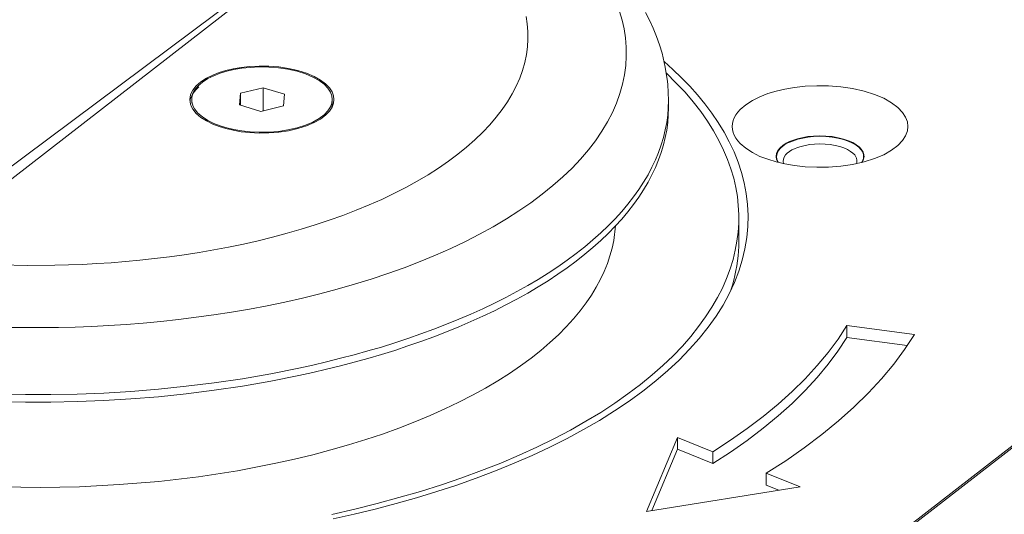
# Model space of a CAD drawing. Extents: x 23.23 to 30.04, y -1.59 to 5.83.
# Drawn here: x 24.56 to 24.82, y 3.53 to 3.65 of the extents above; entities that cross this region are included whole.
import ezdxf

# ---------------------------------------------------------------- set-up
doc = ezdxf.new("R2010")
doc.units = 0
doc.header["$MEASUREMENT"] = 0
doc.layers.add('lines', color=7, linetype='CONTINUOUS')

msp = doc.modelspace()

# ---------------------------------------------------------------- linework, layer by layer
at = {"layer": 'lines', "lineweight": 0}
msp.add_lwpolyline([(24.49056, 3.62136), (24.50598, 3.70714), (24.59456, 3.77571), (24.63312, 3.76403), (24.64573, 3.67871), (24.54659, 3.6047), (24.51858, 3.60887), (24.49056, 3.62136)], dxfattribs=at)
at = {"layer": 'lines', "lineweight": 13}
for points in [[(24.64798, 3.67966), (24.54865, 3.60262)], [(24.71822, 3.65595), (24.71888, 3.65373), (24.7194, 3.65147), (24.71974, 3.64914), (24.71994, 3.6468), (24.71997, 3.64445), (24.71983, 3.64206), (24.7195, 3.63965), (24.719, 3.63724), (24.7183, 3.63483), (24.71744, 3.63241), (24.71639, 3.62998), (24.71513, 3.62755), (24.71367, 3.62515), (24.71205, 3.62275), (24.71025, 3.62037), (24.70824, 3.61803), (24.70605, 3.61572), (24.70365, 3.61342), (24.70111, 3.61119), (24.69837, 3.60897), (24.69549, 3.60681), (24.6924, 3.6047), (24.68919, 3.60265), (24.68581, 3.60065), (24.68229, 3.59873), (24.67865, 3.59686), (24.6749, 3.59508), (24.671, 3.59333), (24.667, 3.5917), (24.66291, 3.59011), (24.65872, 3.58862), (24.65447, 3.58719), (24.65012, 3.58586), (24.64572, 3.58457), (24.64127, 3.58341), (24.63678, 3.58229), (24.63226, 3.5813), (24.6277, 3.58033), (24.62317, 3.57948), (24.61858, 3.5787), (24.61402, 3.578), (24.60945, 3.57737), (24.60492, 3.57679), (24.60041, 3.57631), (24.5959, 3.57588), (24.59147, 3.57553), (24.58705, 3.57524), (24.58269, 3.57503), (24.57839, 3.57487), (24.57411, 3.57476), (24.56992, 3.57471), (24.56579, 3.57471), (24.56165, 3.57476)], [(24.7308, 3.63309), (24.73062, 3.63721), (24.73054, 3.63795), (24.73, 3.64165), (24.72915, 3.64522), (24.7285, 3.64739), (24.72773, 3.64954), (24.72688, 3.65162), (24.72596, 3.6537), (24.72494, 3.6557)], [(24.69422, 3.65465), (24.69451, 3.65273), (24.69468, 3.6508), (24.69469, 3.64882), (24.69458, 3.64684), (24.6943, 3.64486), (24.69389, 3.64283), (24.6933, 3.64081), (24.6926, 3.63881), (24.69171, 3.63677), (24.69066, 3.63476), (24.68946, 3.63276), (24.68809, 3.63074), (24.68658, 3.62878), (24.68491, 3.62682), (24.68308, 3.6249), (24.68109, 3.62298), (24.67895, 3.62112), (24.67669, 3.61927), (24.67427, 3.61747), (24.67172, 3.61572), (24.66904, 3.61399), (24.66625, 3.61235), (24.66331, 3.61073), (24.66028, 3.60918), (24.65714, 3.60767), (24.65389, 3.60623), (24.65054, 3.60489), (24.64715, 3.60356), (24.64365, 3.60229), (24.64009, 3.60112), (24.63648, 3.60002), (24.63282, 3.59895), (24.62911, 3.59797), (24.62537, 3.59704), (24.62161, 3.5962), (24.61781, 3.59541), (24.61402, 3.59469), (24.61022, 3.59402), (24.6064, 3.59342), (24.60261, 3.5929), (24.59881, 3.59247), (24.59505, 3.59205), (24.59133, 3.5917), (24.58761, 3.59138), (24.58394, 3.59117), (24.58029, 3.59097), (24.57669, 3.59085), (24.57315, 3.59076), (24.56619, 3.59072), (24.55926, 3.59087)], [(24.72968, 3.64307), (24.73196, 3.64102), (24.73418, 3.63889), (24.73627, 3.63674), (24.73827, 3.63449), (24.74016, 3.63218), (24.74194, 3.62984), (24.74358, 3.6274), (24.74508, 3.62495), (24.74644, 3.62242), (24.74765, 3.61985), (24.74869, 3.61725), (24.74958, 3.6146), (24.75027, 3.61189), (24.7508, 3.60915), (24.75115, 3.60636), (24.75129, 3.60356), (24.75122, 3.60071), (24.75095, 3.59789), (24.75046, 3.59498), (24.74977, 3.59209), (24.74888, 3.58921), (24.74775, 3.5863), (24.74638, 3.58341), (24.74482, 3.58053), (24.74303, 3.57764), (24.74098, 3.57482), (24.73873, 3.57196), (24.73624, 3.56917), (24.73356, 3.5664), (24.73065, 3.56368), (24.72754, 3.56101), (24.72421, 3.55839), (24.72069, 3.55583), (24.71697, 3.55333), (24.71306, 3.55089), (24.70899, 3.54854), (24.70476, 3.54624), (24.70035, 3.54404), (24.69582, 3.5419), (24.69113, 3.53986), (24.68634, 3.53792), (24.68141, 3.53603), (24.6764, 3.53425), (24.67127, 3.53259), (24.66607, 3.53099), (24.66082, 3.52951), (24.65548, 3.5281), (24.65011, 3.52681), (24.6447, 3.52561)], [(24.64487, 3.63331), (24.64476, 3.63428), (24.64441, 3.63527), (24.64372, 3.6363), (24.64274, 3.63732), (24.64144, 3.63833), (24.63979, 3.63924), (24.63783, 3.64006), (24.63564, 3.64077), (24.63323, 3.64132), (24.63072, 3.64168), (24.62816, 3.64188), (24.62566, 3.64193), (24.62327, 3.6418), (24.62102, 3.64155), (24.61897, 3.64121), (24.61712, 3.64077), (24.6154, 3.64023), (24.61372, 3.63959), (24.61213, 3.63881), (24.61072, 3.63788), (24.60952, 3.63687), (24.60862, 3.63574), (24.6083, 3.63515), (24.60806, 3.63455), (24.60791, 3.63392), (24.60787, 3.63331), (24.60791, 3.63269), (24.60806, 3.63209), (24.6083, 3.63146), (24.60862, 3.63088), (24.60952, 3.62976), (24.61072, 3.62873), (24.61213, 3.62781), (24.61372, 3.62702), (24.6154, 3.62637), (24.61712, 3.62585), (24.61897, 3.62541), (24.62102, 3.62506), (24.62327, 3.62483), (24.62566, 3.6247), (24.62816, 3.62473), (24.63072, 3.62494), (24.63323, 3.62531), (24.63564, 3.62585), (24.63783, 3.62655), (24.63979, 3.62738), (24.64144, 3.6283), (24.64274, 3.6293), (24.64372, 3.63033), (24.64441, 3.63134), (24.64476, 3.63237), (24.64487, 3.63331)], [(24.64443, 3.63331), (24.64433, 3.63426), (24.64397, 3.63522), (24.6433, 3.63622), (24.64236, 3.63723), (24.64106, 3.63819), (24.63947, 3.63909), (24.63755, 3.63991), (24.63541, 3.64058), (24.63307, 3.64112), (24.63061, 3.64148), (24.62814, 3.64166), (24.62569, 3.6417), (24.62333, 3.64159), (24.62117, 3.64137), (24.61915, 3.641), (24.61736, 3.64058), (24.61567, 3.64006), (24.61404, 3.63944), (24.6125, 3.63868), (24.61111, 3.63777), (24.60994, 3.63679), (24.60907, 3.63569), (24.60875, 3.63512), (24.60851, 3.63451), (24.60837, 3.63391), (24.60833, 3.63331), (24.60837, 3.6327), (24.60851, 3.63212), (24.60875, 3.63151), (24.60907, 3.63093), (24.60994, 3.62984), (24.61111, 3.62884), (24.6125, 3.62794), (24.61404, 3.62719), (24.61567, 3.62654), (24.61736, 3.62604), (24.61915, 3.62562), (24.62117, 3.62526), (24.62333, 3.62503), (24.62569, 3.62491), (24.62814, 3.62495), (24.63061, 3.62514), (24.63307, 3.62551), (24.63541, 3.62604), (24.63755, 3.62673), (24.63947, 3.62752), (24.64106, 3.62842), (24.64236, 3.62938), (24.6433, 3.63038), (24.64397, 3.63141), (24.64433, 3.6324), (24.64443, 3.63331)], [(24.73026, 3.64012), (24.73274, 3.63765), (24.73506, 3.63518), (24.73718, 3.63269), (24.73911, 3.63022), (24.74084, 3.62773), (24.7424, 3.62525), (24.74376, 3.62279), (24.74497, 3.62034), (24.74598, 3.61791), (24.74684, 3.61549), (24.74756, 3.61308), (24.74809, 3.61073), (24.7485, 3.60838), (24.74875, 3.60607), (24.74886, 3.6038), (24.74884, 3.60156), (24.74869, 3.59925), (24.7484, 3.59694), (24.74798, 3.59458), (24.74739, 3.59219), (24.74663, 3.58979), (24.74573, 3.58734), (24.74465, 3.5849), (24.7434, 3.58244), (24.74195, 3.57994), (24.74036, 3.57745), (24.73855, 3.57497), (24.73655, 3.57247), (24.73437, 3.56998), (24.73198, 3.5675), (24.72939, 3.56502), (24.72659, 3.56257), (24.7236, 3.56009), (24.7204, 3.55769), (24.717, 3.5553), (24.7134, 3.55294), (24.70958, 3.55067), (24.7056, 3.54839), (24.70139, 3.54619), (24.69703, 3.54405), (24.69245, 3.54196), (24.68771, 3.53994), (24.68278, 3.538), (24.6777, 3.53613), (24.67248, 3.53436), (24.66709, 3.53265), (24.66158, 3.53104), (24.65594, 3.52951), (24.6502, 3.5281), (24.64436, 3.52675)], [(24.61017, 3.63654), (24.60974, 3.63618), (24.60937, 3.63579), (24.60905, 3.63541), (24.60877, 3.63505), (24.60852, 3.63466), (24.60833, 3.6343), (24.60816, 3.63391), (24.60804, 3.63355), (24.60795, 3.6332), (24.6079, 3.63284)], [(24.6206, 3.63192), (24.62089, 3.63493)], [(24.62089, 3.63183), (24.62089, 3.63493), (24.62667, 3.63633)], [(24.62667, 3.63041), (24.62667, 3.63633), (24.63215, 3.6347)], [(24.63215, 3.6347), (24.63189, 3.63167)], [(24.79231, 3.62638), (24.79218, 3.62756), (24.79172, 3.62878), (24.79092, 3.63002), (24.78972, 3.63128), (24.7881, 3.63249), (24.7861, 3.63363), (24.78372, 3.63465), (24.78104, 3.63548), (24.77811, 3.63614), (24.77505, 3.6366), (24.77194, 3.63685), (24.76888, 3.63687), (24.76595, 3.63675), (24.76321, 3.63645), (24.76072, 3.63601), (24.75847, 3.63548), (24.75636, 3.63483), (24.7543, 3.63404), (24.75238, 3.63308), (24.75065, 3.63197), (24.7492, 3.63072), (24.74861, 3.63005), (24.7481, 3.62935), (24.7477, 3.62864), (24.74741, 3.6279), (24.74723, 3.62715), (24.74719, 3.62638), (24.74723, 3.62562), (24.74741, 3.62488), (24.7477, 3.62414), (24.7481, 3.62342), (24.74861, 3.62271), (24.7492, 3.62204), (24.75065, 3.62079), (24.75238, 3.6197), (24.7543, 3.61872), (24.75636, 3.61796), (24.75847, 3.6173), (24.76072, 3.61677), (24.76321, 3.61633), (24.76595, 3.61604), (24.76888, 3.61591), (24.77194, 3.61595), (24.77505, 3.6162), (24.77811, 3.61662), (24.78104, 3.6173), (24.78372, 3.61814), (24.7861, 3.61915), (24.7881, 3.62031), (24.78972, 3.62151), (24.79092, 3.62276), (24.79172, 3.624), (24.79218, 3.62524), (24.79231, 3.62638)], [(24.7308, 3.63309), (24.73076, 3.63122), (24.73061, 3.6293), (24.73036, 3.62743), (24.73, 3.62551), (24.72952, 3.62359), (24.72894, 3.62166), (24.72828, 3.61974), (24.72747, 3.61781), (24.72657, 3.61591), (24.72555, 3.61398), (24.72442, 3.61208), (24.72318, 3.61017), (24.72183, 3.60828), (24.72036, 3.6064), (24.71879, 3.60454), (24.71709, 3.60269), (24.71532, 3.60086), (24.71342, 3.59903), (24.71142, 3.59726), (24.70929, 3.59549), (24.7071, 3.59377), (24.70479, 3.59205), (24.70238, 3.59037), (24.69991, 3.58873), (24.6973, 3.58709), (24.69464, 3.58554), (24.69187, 3.58399), (24.68904, 3.58248), (24.68612, 3.58099), (24.68314, 3.57958), (24.68008, 3.5782), (24.67696, 3.57687), (24.67378, 3.57557), (24.67052, 3.57431), (24.66723, 3.57312), (24.66388, 3.57195), (24.6605, 3.57083), (24.65707, 3.56974), (24.65361, 3.56873), (24.6501, 3.56774), (24.64657, 3.56684), (24.643, 3.56592), (24.63944, 3.5651), (24.63583, 3.56431), (24.62862, 3.56287), (24.62138, 3.5616), (24.61413, 3.56053), (24.60694, 3.55964), (24.59979, 3.55893), (24.59272, 3.55834), (24.58574, 3.55792), (24.5789, 3.55764), (24.57216, 3.55751), (24.5656, 3.55751), (24.55916, 3.5576)], [(24.60833, 3.63331), (24.60833, 3.63241)], [(24.64413, 3.63091), (24.64419, 3.63105), (24.64424, 3.63119), (24.6443, 3.63134), (24.64434, 3.63148), (24.64437, 3.63162), (24.6444, 3.63179), (24.64441, 3.63194), (24.64441, 3.63211), (24.64441, 3.63223), (24.64443, 3.63241)], [(24.64443, 3.63241), (24.64443, 3.63331)], [(24.7308, 3.63116), (24.7308, 3.63309)], [(24.7308, 3.63116), (24.73076, 3.62927), (24.73061, 3.62738), (24.73036, 3.62549), (24.73, 3.62356), (24.72952, 3.62165), (24.72894, 3.61972), (24.72828, 3.6178), (24.72747, 3.61589), (24.72657, 3.61397), (24.72555, 3.61205), (24.72442, 3.61015), (24.72318, 3.60823), (24.72183, 3.60636), (24.72036, 3.60446), (24.71879, 3.60261), (24.71709, 3.60076), (24.71532, 3.59892), (24.71342, 3.59709), (24.71142, 3.59533), (24.70929, 3.59355), (24.7071, 3.59183), (24.70479, 3.59011), (24.70238, 3.58843), (24.69991, 3.58678), (24.6973, 3.58518), (24.69464, 3.5836), (24.69187, 3.58205), (24.68904, 3.58055), (24.68612, 3.57907), (24.68314, 3.57764), (24.68008, 3.57626), (24.67696, 3.57492), (24.67378, 3.57362), (24.67052, 3.57238), (24.66723, 3.57117), (24.66388, 3.57001), (24.6605, 3.56888), (24.65707, 3.56782), (24.65361, 3.56679), (24.6501, 3.56582), (24.64658, 3.56489), (24.643, 3.56401), (24.63944, 3.56317), (24.63583, 3.56238), (24.62862, 3.56094), (24.62138, 3.55969), (24.61413, 3.55862), (24.60694, 3.55771), (24.59979, 3.55698), (24.59272, 3.5564), (24.58574, 3.55597), (24.5789, 3.5557), (24.57216, 3.55558), (24.5656, 3.55558), (24.55916, 3.55568)], [(24.6261, 3.63028), (24.6206, 3.63192)], [(24.63189, 3.63167), (24.6261, 3.63028)], [(24.75898, 3.61715), (24.7586, 3.61795), (24.75847, 3.61872), (24.75859, 3.61949), (24.75894, 3.62024), (24.75948, 3.62093), (24.76018, 3.62153), (24.76101, 3.62207), (24.7619, 3.62251), (24.76395, 3.62324), (24.76658, 3.62378), (24.76808, 3.62394), (24.76966, 3.624), (24.77127, 3.62394), (24.77286, 3.62378), (24.77437, 3.62351), (24.7758, 3.62317), (24.77706, 3.62275), (24.77815, 3.62225), (24.77906, 3.62171), (24.77979, 3.62115), (24.78033, 3.62058), (24.78069, 3.62002)], [(24.78061, 3.61995), (24.78023, 3.62048), (24.77971, 3.62105), (24.779, 3.62161), (24.77808, 3.62215), (24.77701, 3.62264), (24.77576, 3.62307), (24.77434, 3.62343), (24.77283, 3.62366), (24.77126, 3.62385), (24.76968, 3.62387), (24.76809, 3.62382), (24.76661, 3.62366), (24.76401, 3.62316), (24.76197, 3.6224), (24.76108, 3.62198), (24.76027, 3.62146), (24.75957, 3.62086), (24.75904, 3.62019), (24.75869, 3.61943), (24.75856, 3.61869), (24.75868, 3.61791), (24.75905, 3.61714)], [(24.76039, 3.61683), (24.76027, 3.61742), (24.76033, 3.618), (24.76054, 3.61854), (24.76087, 3.61909), (24.76133, 3.61953), (24.76189, 3.61997), (24.7625, 3.62036), (24.76315, 3.62068), (24.76395, 3.62101), (24.76488, 3.62129), (24.76594, 3.62155), (24.76711, 3.62175), (24.76835, 3.62187), (24.76968, 3.6219), (24.77102, 3.62187), (24.77234, 3.62175), (24.77363, 3.62154), (24.77484, 3.62124), (24.77588, 3.62088), (24.77681, 3.62046), (24.77758, 3.61999), (24.77817, 3.61951), (24.77864, 3.61907), (24.77894, 3.61858)], [(24.78043, 3.61714), (24.78064, 3.61743), (24.78076, 3.61774), (24.78087, 3.61803), (24.78093, 3.61835), (24.78094, 3.61862), (24.78094, 3.61889), (24.7809, 3.61917), (24.78081, 3.61943), (24.78073, 3.6197), (24.78061, 3.61995)], [(24.78069, 3.62002), (24.78081, 3.61976), (24.78093, 3.61949), (24.78098, 3.61922), (24.78102, 3.61893), (24.78104, 3.61865), (24.78101, 3.61837), (24.78094, 3.61804), (24.78083, 3.61776), (24.78069, 3.61746), (24.78051, 3.61715)], [(24.75856, 3.61868), (24.75856, 3.61804)], [(24.77894, 3.61858), (24.77902, 3.61841), (24.77909, 3.61827), (24.77915, 3.6181), (24.77919, 3.61795), (24.77921, 3.61775), (24.77922, 3.61757), (24.77922, 3.61739), (24.77921, 3.61722), (24.77916, 3.61701), (24.77912, 3.61683)], [(24.78094, 3.61808), (24.78094, 3.61868)], [(24.74887, 3.59683), (24.74887, 3.60295)], [(24.71719, 3.60086), (24.71673, 3.59707), (24.71632, 3.59512), (24.71578, 3.59317), (24.71511, 3.59118), (24.7143, 3.58918), (24.71334, 3.58718), (24.71224, 3.58515), (24.71102, 3.5831), (24.70965, 3.58107), (24.70809, 3.57904), (24.70641, 3.57699), (24.70457, 3.57493), (24.70252, 3.5729), (24.70034, 3.57088), (24.69799, 3.56886), (24.6955, 3.56687), (24.6928, 3.5649), (24.68995, 3.56295), (24.68694, 3.56106), (24.68379, 3.55918), (24.68047, 3.55735), (24.67699, 3.55556), (24.67334, 3.55382), (24.66955, 3.55212), (24.66563, 3.55048), (24.66156, 3.54892), (24.65737, 3.54738), (24.65307, 3.54596), (24.64862, 3.5446), (24.64409, 3.54329), (24.63946, 3.54208), (24.63471, 3.54093), (24.62991, 3.53986), (24.62008, 3.53797), (24.61004, 3.53642), (24.59987, 3.53522), (24.58966, 3.53438), (24.57948, 3.53385), (24.5694, 3.53365), (24.55949, 3.53379)], [(24.74687, 3.58436), (24.74724, 3.58561), (24.74759, 3.58687), (24.74788, 3.58813), (24.74815, 3.58938), (24.74837, 3.59062), (24.74857, 3.59189), (24.74869, 3.59314), (24.74879, 3.59437), (24.74884, 3.59559), (24.74887, 3.59684)], [(24.74222, 3.54285), (24.74675, 3.54579), (24.75106, 3.54881), (24.75513, 3.5519), (24.75897, 3.55507), (24.76256, 3.55834), (24.76591, 3.5616), (24.76899, 3.56496), (24.7718, 3.56835), (24.77436, 3.57178), (24.77662, 3.57524)], [(24.75837, 3.49725), (24.85822, 3.5747)], [(24.76146, 3.49913), (24.85901, 3.57479)], [(24.77662, 3.57524), (24.77662, 3.57216)], [(24.77662, 3.57524), (24.79398, 3.57292)], [(24.79398, 3.57292), (24.79148, 3.56911), (24.78866, 3.56535), (24.78555, 3.5616), (24.78215, 3.55794), (24.77845, 3.55431), (24.77448, 3.55075), (24.77021, 3.54727), (24.76568, 3.54386), (24.76093, 3.54054), (24.7559, 3.53732), (24.7646, 3.53379), (24.72519, 3.52746), (24.73312, 3.54653)], [(24.77662, 3.57216), (24.77434, 3.56869), (24.7718, 3.56529), (24.76899, 3.5619), (24.76591, 3.55854), (24.76255, 3.55525), (24.75898, 3.55204), (24.75513, 3.54886), (24.75106, 3.54575), (24.74675, 3.54272), (24.74223, 3.53979)], [(24.79215, 3.57013), (24.77662, 3.57216)], [(24.73312, 3.54653), (24.73312, 3.54346)], [(24.73312, 3.54653), (24.74222, 3.54285)], [(24.73312, 3.54346), (24.72657, 3.52771)], [(24.74223, 3.53979), (24.73312, 3.54346)], [(24.74223, 3.53979), (24.74223, 3.54285)], [(24.7559, 3.53732), (24.7559, 3.53423)], [(24.75919, 3.53293), (24.7559, 3.53423)]]:
    msp.add_lwpolyline(points, dxfattribs=at)

doc.saveas('drawing.dxf')
